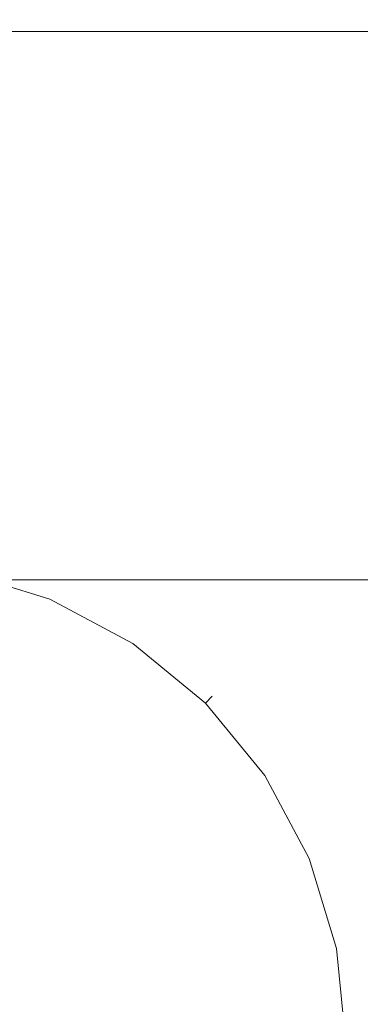
# Model space of a CAD drawing. Extents: x 0 to 290, y -246 to 0.
# Drawn here: x 102 to 105, y -110 to -103 of the extents above; entities that cross this region are included whole.
import ezdxf

# ---------------------------------------------------------------- set-up
doc = ezdxf.new("R2010")
doc.units = 0
doc.header["$MEASUREMENT"] = 0
doc.layers.add('CHROM', color=253, linetype='Continuous')
doc.layers.add('MATERIAL', color=250, linetype='Continuous')

msp = doc.modelspace()

# ---------------------------------------------------------------- linework, layer by layer
at = {"layer": 'CHROM', "lineweight": 0}
for points, invisible_edges in [([(102.6817, -69.3475, 636.2631), (102.6817, -106.7805, 636.2631), (100.0037, -69.3475, 635.999), (102.6817, -69.3475, 636.2631)], 11), ([(100.0037, -69.3475, 663.4611), (100.0037, -106.7805, 663.4611), (102.6817, -69.3475, 663.1971), (100.0037, -69.3475, 663.4611)], 11), ([(100.0037, -69.3475, 635.999), (102.6817, -106.7805, 636.2631), (100.0037, -106.7805, 635.999), (100.0037, -69.3475, 635.999)], 13), ([(102.6817, -69.3475, 663.1971), (100.0037, -106.7805, 663.4611), (102.6817, -106.7805, 663.1971), (102.6817, -69.3475, 663.1971)], 13), ([(105.2577, -69.3475, 637.0441), (105.2577, -106.7805, 637.0441), (102.6817, -69.3475, 636.2631), (105.2577, -69.3475, 637.0441)], 11), ([(102.6817, -69.3475, 663.1971), (102.6817, -106.7805, 663.1971), (105.2577, -69.3475, 662.4161), (102.6817, -69.3475, 663.1971)], 11), ([(102.6817, -69.3475, 636.2631), (105.2577, -106.7805, 637.0441), (102.6817, -106.7805, 636.2631), (102.6817, -69.3475, 636.2631)], 13), ([(105.2577, -69.3475, 662.4161), (102.6817, -106.7805, 663.1971), (105.2577, -106.7805, 662.4161), (105.2577, -69.3475, 662.4161)], 13), ([(80.0927, -76.0195, 626.2301), (119.9707, -76.0195, 626.2301), (80.0927, -110.2695, 626.2301), (80.0927, -76.0195, 626.2301)], 14), ([(80.0927, -110.2695, 673.2301), (119.9707, -110.2695, 673.2301), (80.0927, -76.0195, 673.2301), (80.0927, -110.2695, 673.2301)], 15), ([(80.0927, -110.2695, 626.2301), (119.9707, -76.0195, 626.2301), (119.9707, -110.2695, 626.2301), (80.0927, -110.2695, 626.2301)], 15), ([(80.0927, -76.0195, 673.2301), (119.9707, -110.2695, 673.2301), (119.9707, -76.0195, 673.2301), (80.0927, -76.0195, 673.2301)], 11), ([(105.9047, -121.1655, 505.3121), (95.3747, -121.1655, 505.3121), (105.9047, -94.8085, 505.3121), (105.9047, -121.1655, 505.3121)], 15), ([(105.9047, -94.8085, 505.3121), (95.3747, -121.1655, 505.3121), (95.3747, -94.8085, 505.3121), (105.9047, -94.8085, 505.3121)], 15), ([(104.7567, -99.2545, 549.6761), (100.9037, -99.2545, 550.0551), (104.1797, -102.8535, 546.7791), (104.7567, -99.2545, 549.6761)], 15), ([(100.9037, -99.2545, 510.5611), (104.7567, -99.2545, 510.9401), (100.9037, -102.8535, 513.5141), (100.9037, -99.2545, 510.5611)], 15), ([(104.1797, -102.8535, 546.7791), (100.9037, -99.2545, 550.0551), (100.9037, -102.8535, 547.1021), (104.1797, -102.8535, 546.7791)], 15), ([(100.9037, -102.8535, 513.5141), (104.7567, -99.2545, 510.9401), (104.1797, -102.8535, 513.8371), (100.9037, -102.8535, 513.5141)], 15), ([(104.7567, -99.2545, 510.9401), (108.4607, -99.2545, 512.0641), (104.1797, -102.8535, 513.8371), (104.7567, -99.2545, 510.9401)], 15), ([(107.3307, -102.8535, 545.8231), (104.7567, -99.2545, 549.6761), (104.1797, -102.8535, 546.7791), (107.3307, -102.8535, 545.8231)], 15), ([(104.1797, -102.8535, 513.8371), (108.4607, -99.2545, 512.0641), (107.3307, -102.8535, 514.7921), (104.1797, -102.8535, 513.8371)], 15), ([(105.9047, -99.5605, 555.3121), (95.3747, -99.5605, 555.3121), (105.9047, -121.3335, 555.3121), (105.9047, -99.5605, 555.3121)], 15), ([(105.9047, -121.3335, 555.3121), (95.3747, -99.5605, 555.3121), (95.3747, -121.3335, 555.3121), (105.9047, -121.3335, 555.3121)], 15), ([(104.1797, -102.8535, 546.7791), (100.9037, -102.8535, 547.1021), (103.4777, -105.8065, 543.2491), (104.1797, -102.8535, 546.7791)], 14), ([(100.9037, -102.8535, 513.5141), (104.1797, -102.8535, 513.8371), (100.9037, -105.8065, 517.1131), (100.9037, -102.8535, 513.5141)], 14), ([(103.4777, -105.8065, 543.2491), (100.9037, -102.8535, 547.1021), (100.9037, -105.8065, 543.5031), (103.4777, -105.8065, 543.2491)], 15), ([(100.9037, -105.8065, 517.1131), (104.1797, -102.8535, 513.8371), (103.4777, -105.8065, 517.3671), (100.9037, -105.8065, 517.1131)], 15), ([(104.1797, -102.8535, 513.8371), (107.3307, -102.8535, 514.7921), (103.4777, -105.8065, 517.3671), (104.1797, -102.8535, 513.8371)], 14), ([(105.9527, -105.8065, 542.4981), (104.1797, -102.8535, 546.7791), (103.4777, -105.8065, 543.2491), (105.9527, -105.8065, 542.4981)], 15), ([(103.4777, -105.8065, 517.3671), (107.3307, -102.8535, 514.7921), (105.9527, -105.8065, 518.1171), (103.4777, -105.8065, 517.3671)], 15), ([(107.3307, -102.8535, 545.8231), (104.1797, -102.8535, 546.7791), (105.9527, -105.8065, 542.4981), (107.3307, -102.8535, 545.8231)], 14), ([(103.4777, -105.8065, 543.2491), (100.9037, -105.8065, 543.5031), (102.6767, -108.0015, 539.2221), (103.4777, -105.8065, 543.2491)], 15), ([(100.9037, -105.8065, 517.1131), (103.4777, -105.8065, 517.3671), (100.9037, -108.0015, 521.2191), (100.9037, -105.8065, 517.1131)], 15), ([(102.6767, -108.0015, 539.2221), (100.9037, -105.8065, 543.5031), (100.9037, -108.0015, 539.3971), (102.6767, -108.0015, 539.2221)], 15), ([(100.9037, -108.0015, 521.2191), (103.4777, -105.8065, 517.3671), (102.6767, -108.0015, 521.3941), (100.9037, -108.0015, 521.2191)], 15), ([(103.4777, -105.8065, 517.3671), (105.9527, -105.8065, 518.1171), (102.6767, -108.0015, 521.3941), (103.4777, -105.8065, 517.3671)], 15), ([(104.3817, -108.0015, 538.7051), (103.4777, -105.8065, 543.2491), (102.6767, -108.0015, 539.2221), (104.3817, -108.0015, 538.7051)], 15), ([(102.6767, -108.0015, 521.3941), (105.9527, -105.8065, 518.1171), (104.3817, -108.0015, 521.9111), (102.6767, -108.0015, 521.3941)], 15), ([(105.9527, -105.8065, 542.4981), (103.4777, -105.8065, 543.2491), (104.3817, -108.0015, 538.7051), (105.9527, -105.8065, 542.4981)], 15), ([(105.9527, -105.8065, 518.1171), (108.2347, -105.8065, 519.3371), (104.3817, -108.0015, 521.9111), (105.9527, -105.8065, 518.1171)], 15), ([(105.9527, -108.0015, 537.8651), (105.9527, -105.8065, 542.4981), (104.3817, -108.0015, 538.7051), (105.9527, -108.0015, 537.8651)], 15), ([(104.3817, -108.0015, 521.9111), (108.2347, -105.8065, 519.3371), (105.9527, -108.0015, 522.7511), (104.3817, -108.0015, 521.9111)], 15), ([(101.8657, -106.6555, 505.1611), (101.8527, -106.7215, 505.3321), (102.5217, -106.8555, 505.1611), (101.8657, -106.6555, 505.1611)], 15), ([(101.8527, -106.7215, 504.9911), (101.8657, -106.6555, 505.1611), (102.4967, -106.9175, 504.9911), (101.8527, -106.7215, 504.9911)], 11), ([(102.4967, -106.9175, 504.9911), (101.8657, -106.6555, 505.1611), (102.5217, -106.8555, 505.1611), (102.4967, -106.9175, 504.9911)], 15), ([(101.8137, -106.9175, 504.8271), (101.8527, -106.7215, 504.9911), (102.4197, -107.1015, 504.8271), (101.8137, -106.9175, 504.8271)], 15), ([(102.5217, -106.8555, 505.1611), (101.8527, -106.7215, 505.3321), (102.4967, -106.9175, 505.3321), (102.5217, -106.8555, 505.1611)], 13), ([(102.4197, -107.1015, 504.8271), (101.8527, -106.7215, 504.9911), (102.4967, -106.9175, 504.9911), (102.4197, -107.1015, 504.8271)], 15), ([(102.5217, -106.8555, 505.1611), (102.4967, -106.9175, 505.3321), (103.1267, -107.1785, 505.1611), (102.5217, -106.8555, 505.1611)], 15), ([(102.4967, -106.9175, 504.9911), (102.5217, -106.8555, 505.1611), (103.0897, -107.2345, 504.9911), (102.4967, -106.9175, 504.9911)], 11), ([(103.0897, -107.2345, 504.9911), (102.5217, -106.8555, 505.1611), (103.1267, -107.1785, 505.1611), (103.0897, -107.2345, 504.9911)], 15), ([(101.7507, -107.2345, 504.6751), (101.8137, -106.9175, 504.8271), (102.2967, -107.3995, 504.6751), (101.7507, -107.2345, 504.6751)], 15), ([(102.2967, -107.3995, 504.6751), (101.8137, -106.9175, 504.8271), (102.4197, -107.1015, 504.8271), (102.2967, -107.3995, 504.6751)], 15), ([(102.4197, -107.1015, 504.8271), (102.4967, -106.9175, 504.9911), (102.9787, -107.3995, 504.8271), (102.4197, -107.1015, 504.8271)], 15), ([(103.1267, -107.1785, 505.1611), (102.4967, -106.9175, 505.3321), (103.0897, -107.2345, 505.3321), (103.1267, -107.1785, 505.1611)], 13), ([(102.9787, -107.3995, 504.8271), (102.4967, -106.9175, 504.9911), (103.0897, -107.2345, 504.9911), (102.9787, -107.3995, 504.8271)], 15), ([(102.2967, -107.3995, 504.6751), (102.4197, -107.1015, 504.8271), (102.7997, -107.6685, 504.6751), (102.2967, -107.3995, 504.6751)], 15), ([(102.7997, -107.6685, 504.6751), (102.4197, -107.1015, 504.8271), (102.9787, -107.3995, 504.8271), (102.7997, -107.6685, 504.6751)], 15), ([(103.1267, -107.1785, 505.1611), (103.0897, -107.2345, 505.3321), (103.6577, -107.6135, 505.1611), (103.1267, -107.1785, 505.1611)], 15), ([(103.0897, -107.2345, 504.9911), (103.1267, -107.1785, 505.1611), (103.6097, -107.6615, 504.9911), (103.0897, -107.2345, 504.9911)], 11), ([(103.6097, -107.6615, 504.9911), (103.1267, -107.1785, 505.1611), (103.6577, -107.6135, 505.1611), (103.6097, -107.6615, 504.9911)], 15), ([(102.1297, -107.8025, 504.5811), (101.7507, -107.2345, 504.6751), (102.2967, -107.3995, 504.6751), (102.1297, -107.8025, 504.5811)], 15), ([(102.9787, -107.3995, 504.8271), (103.0897, -107.2345, 504.9911), (103.4687, -107.8025, 504.8271), (102.9787, -107.3995, 504.8271)], 15), ([(103.6577, -107.6135, 505.1611), (103.0897, -107.2345, 505.3321), (103.6097, -107.6615, 505.3321), (103.6577, -107.6135, 505.1611)], 13), ([(103.4687, -107.8025, 504.8271), (103.0897, -107.2345, 504.9911), (103.6097, -107.6615, 504.9911), (103.4687, -107.8025, 504.8271)], 15), ([(102.1297, -107.8025, 504.5811), (102.2967, -107.3995, 504.6751), (102.5577, -108.0305, 504.5811), (102.1297, -107.8025, 504.5811)], 15), ([(102.5577, -108.0305, 504.5811), (102.2967, -107.3995, 504.6751), (102.7997, -107.6685, 504.6751), (102.5577, -108.0305, 504.5811)], 15), ([(102.7997, -107.6685, 504.6751), (102.9787, -107.3995, 504.8271), (103.2407, -108.0305, 504.6751), (102.7997, -107.6685, 504.6751)], 15), ([(103.2407, -108.0305, 504.6751), (102.9787, -107.3995, 504.8271), (103.4687, -107.8025, 504.8271), (103.2407, -108.0305, 504.6751)], 15), ([(103.6577, -107.6135, 505.1611), (103.6097, -107.6615, 505.3321), (104.0927, -108.1445, 505.1611), (103.6577, -107.6135, 505.1611)], 14), ([(103.6097, -107.6615, 504.9911), (103.6577, -107.6135, 505.1611), (104.0367, -108.1815, 504.9911), (103.6097, -107.6615, 504.9911)], 10), ([(104.0367, -108.1815, 504.9911), (103.6577, -107.6135, 505.1611), (104.0927, -108.1445, 505.1611), (104.0367, -108.1815, 504.9911)], 15), ([(102.5577, -108.0305, 504.5811), (102.7997, -107.6685, 504.6751), (102.9327, -108.3385, 504.5811), (102.5577, -108.0305, 504.5811)], 15), ([(102.9327, -108.3385, 504.5811), (102.7997, -107.6685, 504.6751), (103.2407, -108.0305, 504.6751), (102.9327, -108.3385, 504.5811)], 15), ([(103.4687, -107.8025, 504.8271), (103.6097, -107.6615, 504.9911), (103.8717, -108.2925, 504.8271), (103.4687, -107.8025, 504.8271)], 15), ([(104.0927, -108.1445, 505.1611), (103.6097, -107.6615, 505.3321), (104.0367, -108.1815, 505.3321), (104.0927, -108.1445, 505.1611)], 13), ([(103.8717, -108.2925, 504.8271), (103.6097, -107.6615, 504.9911), (104.0367, -108.1815, 504.9911), (103.8717, -108.2925, 504.8271)], 15), ([(102.2627, -108.4715, 504.5811), (102.1297, -107.8025, 504.5811), (102.5577, -108.0305, 504.5811), (102.2627, -108.4715, 504.5811)], 15), ([(103.2407, -108.0305, 504.6751), (103.4687, -107.8025, 504.8271), (103.6027, -108.4715, 504.6751), (103.2407, -108.0305, 504.6751)], 15), ([(103.6027, -108.4715, 504.6751), (103.4687, -107.8025, 504.8271), (103.8717, -108.2925, 504.8271), (103.6027, -108.4715, 504.6751)], 15), ([(102.6767, -108.0015, 539.2221), (100.9037, -108.0015, 539.3971), (101.8077, -109.3525, 534.8521), (102.6767, -108.0015, 539.2221)], 15), ([(100.9037, -108.0015, 521.2191), (102.6767, -108.0015, 521.3941), (100.9037, -109.3525, 525.6751), (100.9037, -108.0015, 521.2191)], 15), ([(100.9037, -109.3525, 525.6751), (102.6767, -108.0015, 521.3941), (101.8077, -109.3525, 525.7641), (100.9037, -109.3525, 525.6751)], 15), ([(102.6767, -108.0015, 521.3941), (104.3817, -108.0015, 521.9111), (101.8077, -109.3525, 525.7641), (102.6767, -108.0015, 521.3941)], 15), ([(102.6767, -109.3525, 534.5891), (102.6767, -108.0015, 539.2221), (101.8077, -109.3525, 534.8521), (102.6767, -109.3525, 534.5891)], 15), ([(101.8077, -109.3525, 525.7641), (104.3817, -108.0015, 521.9111), (102.6767, -109.3525, 526.0271), (101.8077, -109.3525, 525.7641)], 15), ([(102.2627, -108.4715, 504.5811), (102.5577, -108.0305, 504.5811), (102.5577, -108.7135, 504.5811), (102.2627, -108.4715, 504.5811)], 15), ([(102.5577, -108.7135, 504.5811), (102.5577, -108.0305, 504.5811), (102.9327, -108.3385, 504.5811), (102.5577, -108.7135, 504.5811)], 15), ([(104.3817, -108.0015, 538.7051), (102.6767, -108.0015, 539.2221), (102.6767, -109.3525, 534.5891), (104.3817, -108.0015, 538.7051)], 15), ([(104.3817, -108.0015, 521.9111), (105.9527, -108.0015, 522.7511), (102.6767, -109.3525, 526.0271), (104.3817, -108.0015, 521.9111)], 15), ([(103.4777, -109.3525, 534.1601), (104.3817, -108.0015, 538.7051), (102.6767, -109.3525, 534.5891), (103.4777, -109.3525, 534.1601)], 15), ([(102.6767, -109.3525, 526.0271), (105.9527, -108.0015, 522.7511), (103.4777, -109.3525, 526.4551), (102.6767, -109.3525, 526.0271)], 15), ([(102.9327, -108.3385, 504.5811), (103.2407, -108.0305, 504.6751), (103.2407, -108.7135, 504.5811), (102.9327, -108.3385, 504.5811)], 15), ([(103.2407, -108.7135, 504.5811), (103.2407, -108.0305, 504.6751), (103.6027, -108.4715, 504.6751), (103.2407, -108.7135, 504.5811)], 15), ([(105.9527, -108.0015, 537.8651), (104.3817, -108.0015, 538.7051), (103.4777, -109.3525, 534.1601), (105.9527, -108.0015, 537.8651)], 15), ([(105.9527, -108.0015, 522.7511), (107.3307, -108.0015, 523.8811), (103.4777, -109.3525, 526.4551), (105.9527, -108.0015, 522.7511)], 15), ([(104.1797, -109.3525, 533.5841), (105.9527, -108.0015, 537.8651), (103.4777, -109.3525, 534.1601), (104.1797, -109.3525, 533.5841)], 15), ([(103.4777, -109.3525, 526.4551), (107.3307, -108.0015, 523.8811), (104.1797, -109.3525, 527.0321), (103.4777, -109.3525, 526.4551)], 15), ([(107.3307, -108.0015, 536.7351), (105.9527, -108.0015, 537.8651), (104.1797, -109.3525, 533.5841), (107.3307, -108.0015, 536.7351)], 15), ([(107.3307, -108.0015, 523.8811), (108.4607, -108.0015, 525.2581), (104.1797, -109.3525, 527.0321), (107.3307, -108.0015, 523.8811)], 15), ([(104.7567, -109.3525, 532.8821), (107.3307, -108.0015, 536.7351), (104.1797, -109.3525, 533.5841), (104.7567, -109.3525, 532.8821)], 15), ([(104.1797, -109.3525, 527.0321), (108.4607, -108.0015, 525.2581), (104.7567, -109.3525, 527.7341), (104.1797, -109.3525, 527.0321)], 15), ([(103.8717, -108.2925, 504.8271), (104.0367, -108.1815, 504.9911), (104.1697, -108.8515, 504.8271), (103.8717, -108.2925, 504.8271)], 15), ([(104.0927, -108.1445, 505.1611), (104.0367, -108.1815, 505.3321), (104.4167, -108.7495, 505.1611), (104.0927, -108.1445, 505.1611)], 15), ([(104.0367, -108.1815, 504.9911), (104.0927, -108.1445, 505.1611), (104.3537, -108.7745, 504.9911), (104.0367, -108.1815, 504.9911)], 11), ([(104.4167, -108.7495, 505.1611), (104.0367, -108.1815, 505.3321), (104.3537, -108.7745, 505.3321), (104.4167, -108.7495, 505.1611)], 13), ([(104.1697, -108.8515, 504.8271), (104.0367, -108.1815, 504.9911), (104.3537, -108.7745, 504.9911), (104.1697, -108.8515, 504.8271)], 15), ([(104.3537, -108.7745, 504.9911), (104.0927, -108.1445, 505.1611), (104.4167, -108.7495, 505.1611), (104.3537, -108.7745, 504.9911)], 15), ([(103.6027, -108.4715, 504.6751), (103.8717, -108.2925, 504.8271), (103.8717, -108.9745, 504.6751), (103.6027, -108.4715, 504.6751)], 15), ([(103.8717, -108.9745, 504.6751), (103.8717, -108.2925, 504.8271), (104.1697, -108.8515, 504.8271), (103.8717, -108.9745, 504.6751)], 15), ([(102.5577, -108.7135, 504.5811), (102.9327, -108.3385, 504.5811), (102.7997, -109.0085, 504.5811), (102.5577, -108.7135, 504.5811)], 15), ([(102.7997, -109.0085, 504.5811), (102.9327, -108.3385, 504.5811), (103.2407, -108.7135, 504.5811), (102.7997, -109.0085, 504.5811)], 15), ([(102.1297, -109.1415, 504.5811), (102.2627, -108.4715, 504.5811), (102.5577, -108.7135, 504.5811), (102.1297, -109.1415, 504.5811)], 15), ([(103.2407, -108.7135, 504.5811), (103.6027, -108.4715, 504.6751), (103.4687, -109.1415, 504.5811), (103.2407, -108.7135, 504.5811)], 15), ([(103.4687, -109.1415, 504.5811), (103.6027, -108.4715, 504.6751), (103.8717, -108.9745, 504.6751), (103.4687, -109.1415, 504.5811)], 15), ([(102.1297, -109.1415, 504.5811), (102.5577, -108.7135, 504.5811), (102.2967, -109.3445, 504.5811), (102.1297, -109.1415, 504.5811)], 15), ([(102.2967, -109.3445, 504.5811), (102.5577, -108.7135, 504.5811), (102.7997, -109.0085, 504.5811), (102.2967, -109.3445, 504.5811)], 15), ([(102.7997, -109.0085, 504.5811), (103.2407, -108.7135, 504.5811), (102.9787, -109.3445, 504.5811), (102.7997, -109.0085, 504.5811)], 15), ([(102.9787, -109.3445, 504.5811), (103.2407, -108.7135, 504.5811), (103.4687, -109.1415, 504.5811), (102.9787, -109.3445, 504.5811)], 15), ([(104.4167, -108.7495, 505.1611), (104.3537, -108.7745, 505.3321), (104.6157, -109.4055, 505.1611), (104.4167, -108.7495, 505.1611)], 15), ([(104.3537, -108.7745, 504.9911), (104.4167, -108.7495, 505.1611), (104.5497, -109.4185, 504.9911), (104.3537, -108.7745, 504.9911)], 11), ([(104.5497, -109.4185, 504.9911), (104.4167, -108.7495, 505.1611), (104.6157, -109.4055, 505.1611), (104.5497, -109.4185, 504.9911)], 15), ([(104.1697, -108.8515, 504.8271), (104.3537, -108.7745, 504.9911), (104.3537, -109.4575, 504.8271), (104.1697, -108.8515, 504.8271)], 15), ([(104.6157, -109.4055, 505.1611), (104.3537, -108.7745, 505.3321), (104.5497, -109.4185, 505.3321), (104.6157, -109.4055, 505.1611)], 13), ([(104.3537, -109.4575, 504.8271), (104.3537, -108.7745, 504.9911), (104.5497, -109.4185, 504.9911), (104.3537, -109.4575, 504.8271)], 15), ([(103.8717, -108.9745, 504.6751), (104.1697, -108.8515, 504.8271), (104.0367, -109.5205, 504.6751), (103.8717, -108.9745, 504.6751)], 15), ([(104.0367, -109.5205, 504.6751), (104.1697, -108.8515, 504.8271), (104.3537, -109.4575, 504.8271), (104.0367, -109.5205, 504.6751)], 15), ([(102.2967, -109.3445, 504.5811), (102.7997, -109.0085, 504.5811), (102.4197, -109.5765, 504.5811), (102.2967, -109.3445, 504.5811)], 15), ([(102.4197, -109.5765, 504.5811), (102.7997, -109.0085, 504.5811), (102.9787, -109.3445, 504.5811), (102.4197, -109.5765, 504.5811)], 15), ([(103.4687, -109.1415, 504.5811), (103.8717, -108.9745, 504.6751), (103.6097, -109.6055, 504.5811), (103.4687, -109.1415, 504.5811)], 15), ([(103.6097, -109.6055, 504.5811), (103.8717, -108.9745, 504.6751), (104.0367, -109.5205, 504.6751), (103.6097, -109.6055, 504.5811)], 15), ([(101.7507, -109.7095, 504.5811), (102.1297, -109.1415, 504.5811), (102.2967, -109.3445, 504.5811), (101.7507, -109.7095, 504.5811)], 15), ([(102.9787, -109.3445, 504.5811), (103.4687, -109.1415, 504.5811), (103.0897, -109.7095, 504.5811), (102.9787, -109.3445, 504.5811)], 15), ([(103.0897, -109.7095, 504.5811), (103.4687, -109.1415, 504.5811), (103.6097, -109.6055, 504.5811), (103.0897, -109.7095, 504.5811)], 15), ([(102.6767, -109.3525, 534.5891), (101.8077, -109.3525, 534.8521), (100.9037, -109.8095, 530.3081), (102.6767, -109.3525, 534.5891)], 15), ([(103.4777, -109.3525, 534.1601), (102.6767, -109.3525, 534.5891), (100.9037, -109.8095, 530.3081), (103.4777, -109.3525, 534.1601)], 15), ([(104.1797, -109.3525, 533.5841), (103.4777, -109.3525, 534.1601), (100.9037, -109.8095, 530.3081), (104.1797, -109.3525, 533.5841)], 15), ([(104.7567, -109.3525, 532.8821), (104.1797, -109.3525, 533.5841), (100.9037, -109.8095, 530.3081), (104.7567, -109.3525, 532.8821)], 15), ([(105.1847, -109.3525, 532.0811), (104.7567, -109.3525, 532.8821), (100.9037, -109.8095, 530.3081), (105.1847, -109.3525, 532.0811)], 15), ([(105.4477, -109.3525, 531.2121), (105.1847, -109.3525, 532.0811), (100.9037, -109.8095, 530.3081), (105.4477, -109.3525, 531.2121)], 15), ([(105.5367, -109.3525, 530.3081), (105.4477, -109.3525, 531.2121), (100.9037, -109.8095, 530.3081), (105.5367, -109.3525, 530.3081)], 15), ([(105.4477, -109.3525, 529.4041), (105.5367, -109.3525, 530.3081), (100.9037, -109.8095, 530.3081), (105.4477, -109.3525, 529.4041)], 15), ([(105.1847, -109.3525, 528.5351), (105.4477, -109.3525, 529.4041), (100.9037, -109.8095, 530.3081), (105.1847, -109.3525, 528.5351)], 15), ([(104.7567, -109.3525, 527.7341), (105.1847, -109.3525, 528.5351), (100.9037, -109.8095, 530.3081), (104.7567, -109.3525, 527.7341)], 15), ([(104.1797, -109.3525, 527.0321), (104.7567, -109.3525, 527.7341), (100.9037, -109.8095, 530.3081), (104.1797, -109.3525, 527.0321)], 15), ([(103.4777, -109.3525, 526.4551), (104.1797, -109.3525, 527.0321), (100.9037, -109.8095, 530.3081), (103.4777, -109.3525, 526.4551)], 15), ([(102.6767, -109.3525, 526.0271), (103.4777, -109.3525, 526.4551), (100.9037, -109.8095, 530.3081), (102.6767, -109.3525, 526.0271)], 15), ([(101.8077, -109.3525, 525.7641), (102.6767, -109.3525, 526.0271), (100.9037, -109.8095, 530.3081), (101.8077, -109.3525, 525.7641)], 15), ([(101.7507, -109.7095, 504.5811), (102.2967, -109.3445, 504.5811), (101.8137, -109.8275, 504.5811), (101.7507, -109.7095, 504.5811)], 15), ([(101.8137, -109.8275, 504.5811), (102.2967, -109.3445, 504.5811), (102.4197, -109.5765, 504.5811), (101.8137, -109.8275, 504.5811)], 15), ([(102.4197, -109.5765, 504.5811), (102.9787, -109.3445, 504.5811), (102.4967, -109.8275, 504.5811), (102.4197, -109.5765, 504.5811)], 15), ([(102.4967, -109.8275, 504.5811), (102.9787, -109.3445, 504.5811), (103.0897, -109.7095, 504.5811), (102.4967, -109.8275, 504.5811)], 15), ([(104.0367, -109.5205, 504.6751), (104.3537, -109.4575, 504.8271), (104.0927, -110.0885, 504.6751), (104.0367, -109.5205, 504.6751)], 15), ([(104.0927, -110.0885, 504.6751), (104.3537, -109.4575, 504.8271), (104.4167, -110.0885, 504.8271), (104.0927, -110.0885, 504.6751)], 15), ([(104.3537, -109.4575, 504.8271), (104.5497, -109.4185, 504.9911), (104.4167, -110.0885, 504.8271), (104.3537, -109.4575, 504.8271)], 15), ([(104.4167, -110.0885, 504.8271), (104.5497, -109.4185, 504.9911), (104.6157, -110.0885, 504.9911), (104.4167, -110.0885, 504.8271)], 15), ([(104.6157, -109.4055, 505.1611), (104.5497, -109.4185, 505.3321), (104.6827, -110.0885, 505.1611), (104.6157, -109.4055, 505.1611)], 15), ([(104.5497, -109.4185, 504.9911), (104.6157, -109.4055, 505.1611), (104.6157, -110.0885, 504.9911), (104.5497, -109.4185, 504.9911)], 11), ([(104.6827, -110.0885, 505.1611), (104.5497, -109.4185, 505.3321), (104.6157, -110.0885, 505.3321), (104.6827, -110.0885, 505.1611)], 13), ([(104.6157, -110.0885, 504.9911), (104.6157, -109.4055, 505.1611), (104.6827, -110.0885, 505.1611), (104.6157, -110.0885, 504.9911)], 15), ([(103.6097, -109.6055, 504.5811), (104.0367, -109.5205, 504.6751), (103.6577, -110.0885, 504.5811), (103.6097, -109.6055, 504.5811)], 15), ([(103.6577, -110.0885, 504.5811), (104.0367, -109.5205, 504.6751), (104.0927, -110.0885, 504.6751), (103.6577, -110.0885, 504.5811)], 15), ([(101.8137, -109.8275, 504.5811), (102.4197, -109.5765, 504.5811), (101.8527, -109.9555, 504.5811), (101.8137, -109.8275, 504.5811)], 15), ([(101.8527, -109.9555, 504.5811), (102.4197, -109.5765, 504.5811), (102.4967, -109.8275, 504.5811), (101.8527, -109.9555, 504.5811)], 15), ([(103.0897, -109.7095, 504.5811), (103.6097, -109.6055, 504.5811), (103.1267, -110.0885, 504.5811), (103.0897, -109.7095, 504.5811)], 15), ([(103.1267, -110.0885, 504.5811), (103.6097, -109.6055, 504.5811), (103.6577, -110.0885, 504.5811), (103.1267, -110.0885, 504.5811)], 15), ([(102.4967, -109.8275, 504.5811), (103.0897, -109.7095, 504.5811), (102.5217, -110.0885, 504.5811), (102.4967, -109.8275, 504.5811)], 15), ([(102.5217, -110.0885, 504.5811), (103.0897, -109.7095, 504.5811), (103.1267, -110.0885, 504.5811), (102.5217, -110.0885, 504.5811)], 15)]:
    msp.add_3dface(points, dxfattribs=dict(at, invisible_edges=invisible_edges))
at = {"layer": 'MATERIAL', "lineweight": 0}
for points, invisible_edges in [([(22, -88.6064, 1499.8144), (22, -232.3785, 1710.2122), (178, -232.3785, 1710.2122), (178, -88.6064, 1499.8144)], 13), ([(178, -108.7335, 1499.8144), (22, -108.7335, 1499.8144), (22, -96.4942, 1478.8011), (178, -96.4943, 1478.8011)], 15), ([(178, -108.7335, 1499.8144), (178, -246.0597, 1700.1341), (22, -246.0597, 1700.1341), (22, -108.7335, 1499.8144)], 15)]:
    msp.add_3dface(points, dxfattribs=dict(at, invisible_edges=invisible_edges))

doc.saveas('drawing.dxf')
